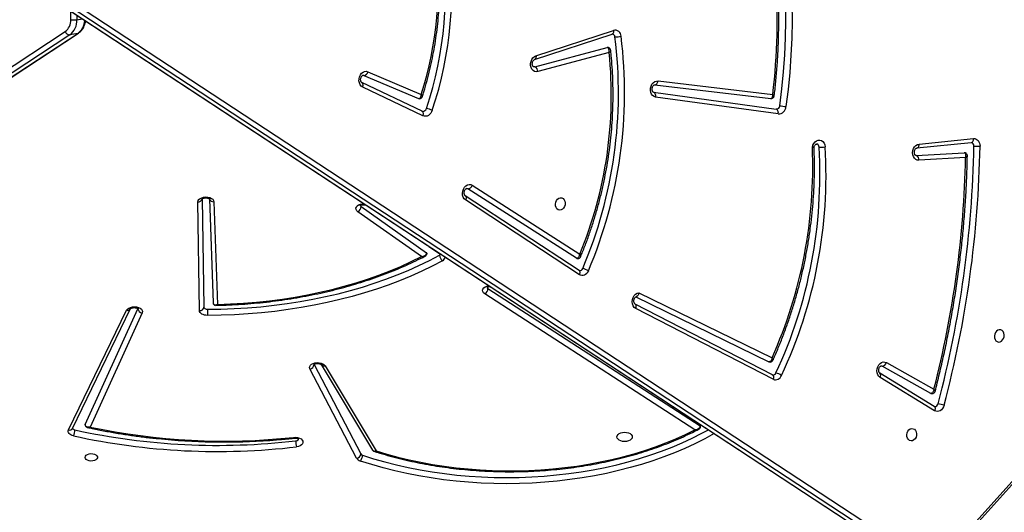
# Model space of a CAD drawing. Units: millimetres. Extents: x -5242 to 361375, y -3372 to 11651.
# Drawn here: x 1646 to 2320, y 6774 to 7111 of the extents above; entities that cross this region are included whole.
import ezdxf

# ---------------------------------------------------------------- set-up
doc = ezdxf.new("R2010")
doc.units = ezdxf.units.MM
doc.layers.add('Toestel 2D', color=7, linetype='Continuous', lineweight=20)

# ---------------------------------------------------------------- blocks, each defined once
blk = doc.blocks.new('3040-1')
at = {"color": 7, "linetype": 'Continuous', "lineweight": 25}
for p, q in [((563.94, 1482.481), (555.863, 1473.501)), ((623.32, 1444.111), (564.888, 1482.484)), ((565.196, 1482.717), (623.627, 1444.345)), ((624.177, 1444.246), (565.745, 1482.618)), ((624.217, 1444.23), (565.786, 1482.602)), ((678.225, 1482.462), (622.999, 1446.194)), ((678.266, 1482.478), (623.04, 1446.21)), ((623.59, 1446.31), (678.816, 1482.577)), ((563.98, 1482.313), (555.902, 1473.334)), ((679.123, 1482.343), (623.897, 1446.076)), ((606.869, 1468.886), (603.667, 1475.007)), ((603.954, 1475.301), (607.155, 1469.18)), ((606.113, 1468.968), (602.627, 1474.791)), ((606.371, 1468.883), (602.861, 1474.745)), ((594.965, 1463.673), (580.439, 1473.076)), ((580.8, 1473.347), (595.185, 1464.035)), ((618.635, 1465.344), (622.194, 1473.164)), ((623.402, 1473.255), (619.424, 1465.055)), ((623.672, 1473.364), (619.694, 1465.164)), ((622.532, 1472.983), (618.925, 1465.057)), ((564.397, 1472.046), (568.124, 1469.766)), ((564.424, 1471.757), (568.15, 1469.477)), ((567.694, 1468.75), (564.446, 1470.569)), ((564.658, 1470.856), (567.989, 1468.991)), ((575.453, 1469.896), (584.853, 1465.04)), ((568.04, 1468.972), (567.989, 1468.991)), ((568.15, 1469.477), (568.146, 1469.48)), ((575.499, 1469.596), (584.898, 1464.74)), ((584.635, 1463.966), (575.522, 1468.417)), ((584.847, 1464.248), (575.742, 1468.695)), ((614.524, 1457.541), (614.409, 1464.948)), ((614.709, 1465.19), (614.824, 1457.742)), ((613.724, 1457.732), (613.478, 1464.766)), ((614.023, 1457.539), (613.774, 1464.659)), ((588.712, 1462.453), (588.732, 1462.445)), ((588.714, 1462.729), (596.502, 1457.608)), ((588.732, 1462.445), (596.52, 1457.324)), ((588.915, 1461.605), (596.348, 1456.844)), ((596.043, 1456.609), (588.681, 1461.324)), ((599.004, 1460.788), (598.21, 1461.315)), ((603.645, 1458.063), (599.163, 1461.226)), ((599.52, 1461.492), (603.873, 1458.42)), ((596.348, 1456.844), (596.408, 1456.821)), ((562.275, 1454.708), (565.479, 1454.895)), ((565.653, 1454.564), (562.371, 1454.373)), ((565.653, 1454.564), (565.692, 1454.562)), ((565.459, 1453.784), (561.734, 1453.411)), ((565.612, 1454.05), (561.888, 1453.677)), ((575.1, 1451.719), (583.492, 1450.567)), ((599.414, 1451.843), (603.541, 1449.88)), ((599.468, 1451.539), (603.596, 1449.576)), ((583.63, 1450.238), (575.237, 1451.39)), ((583.329, 1449.46), (575.477, 1450.386)), ((583.547, 1449.725), (575.616, 1450.66)), ((603.18, 1448.828), (599.529, 1450.381)), ((599.731, 1450.662), (599.705, 1450.67)), ((603.457, 1449.078), (599.731, 1450.662)), ((603.591, 1449.578), (603.596, 1449.576)), ((586.674, 1447.512), (591.55, 1448.817)), ((603.491, 1449.068), (603.457, 1449.078)), ((591.764, 1448.492), (586.809, 1447.166)), ((591.764, 1448.492), (591.836, 1448.496)), ((591.684, 1447.735), (586.373, 1445.994)), ((591.774, 1447.987), (586.463, 1446.246)), ((623.04, 1446.21), (623.59, 1446.31))]:
    blk.add_line(p, q, dxfattribs=at)
at = {"color": 8, "linetype": 'Continuous', "lineweight": 25}
for p, q in [((579.48, 1473.609), (579.492, 1473.616)), ((623.097, 1445.264), (622.741, 1445.2)), ((623.097, 1444.965), (623.097, 1445.264)), ((623.518, 1445.271), (623.518, 1444.689))]:
    blk.add_line(p, q, dxfattribs=at)
at = {"color": 7, "linetype": 'Continuous', "lineweight": 25, "flags": 128}
for points in [[(579.492, 1473.616), (580.134, 1473.969), (580.801, 1474.306), (581.491, 1474.626), (582.203, 1474.927), (582.935, 1475.211), (583.686, 1475.475), (584.455, 1475.72), (585.241, 1475.946), (586.042, 1476.151), (586.857, 1476.336), (587.683, 1476.499), (588.521, 1476.642), (589.368, 1476.763), (590.222, 1476.863), (591.083, 1476.941), (591.948, 1476.997), (592.817, 1477.03), (593.687, 1477.042), (594.558, 1477.032), (595.426, 1476.999), (596.292, 1476.945), (597.153, 1476.868), (598.008, 1476.77), (598.856, 1476.65), (599.694, 1476.509), (600.521, 1476.346), (601.337, 1476.163), (602.138, 1475.959), (602.925, 1475.735), (603.695, 1475.491)], [(603.55, 1475.093), (602.791, 1475.334), (602.016, 1475.555), (601.226, 1475.756), (600.422, 1475.936), (599.607, 1476.096), (598.781, 1476.236), (597.946, 1476.354), (597.103, 1476.451), (596.255, 1476.526), (595.401, 1476.58), (594.545, 1476.612), (593.688, 1476.622), (592.83, 1476.61), (591.974, 1476.577), (591.121, 1476.522), (590.273, 1476.445), (589.431, 1476.347), (588.596, 1476.228), (587.771, 1476.087), (586.956, 1475.926), (586.154, 1475.744), (585.364, 1475.541), (584.59, 1475.319), (583.832, 1475.078), (583.092, 1474.817), (582.37, 1474.538), (581.669, 1474.241), (580.989, 1473.926), (580.332, 1473.594), (579.879, 1473.348)], [(602.627, 1474.791), (601.884, 1475.016), (601.125, 1475.223), (600.351, 1475.409), (599.566, 1475.576), (598.769, 1475.722), (597.963, 1475.848), (597.149, 1475.953), (596.327, 1476.036), (595.501, 1476.099), (594.671, 1476.14), (593.839, 1476.16), (593.006, 1476.159), (592.174, 1476.136), (591.344, 1476.092), (590.518, 1476.027), (589.698, 1475.94), (588.885, 1475.833), (588.079, 1475.704), (587.284, 1475.555), (586.5, 1475.386), (585.729, 1475.197), (584.972, 1474.988), (584.23, 1474.76), (583.505, 1474.513), (582.799, 1474.248), (582.111, 1473.965), (581.445, 1473.664), (580.8, 1473.347)], [(622.538, 1475.239), (622.519, 1475.163), (622.464, 1475.095), (622.378, 1475.039), (622.268, 1475.001), (622.144, 1474.984), (622.018, 1474.989), (621.9, 1475.017), (621.801, 1475.065), (621.73, 1475.128), (621.692, 1475.201), (621.692, 1475.277), (621.73, 1475.35), (621.801, 1475.413), (621.9, 1475.46), (622.018, 1475.488), (622.144, 1475.494), (622.268, 1475.477), (622.378, 1475.439), (622.464, 1475.383), (622.519, 1475.314), (622.538, 1475.239)], [(608.274, 1473.87), (608.132, 1473.866), (607.992, 1473.884), (607.865, 1473.924), (607.759, 1473.981), (607.681, 1474.053), (607.637, 1474.135), (607.629, 1474.221), (607.659, 1474.305), (607.723, 1474.382), (607.818, 1474.446), (607.937, 1474.493), (608.072, 1474.521)], [(565.966, 1473.267), (565.866, 1473.275), (565.776, 1473.319), (565.703, 1473.397), (565.652, 1473.5), (565.63, 1473.62), (565.638, 1473.746), (565.674, 1473.867), (565.737, 1473.971), (565.82, 1474.051), (565.915, 1474.098), (566.016, 1474.109), (566.112, 1474.082), (566.194, 1474.021), (566.257, 1473.929), (566.294, 1473.816), (566.301, 1473.692), (566.279, 1473.567), (566.229, 1473.453), (566.155, 1473.36), (566.065, 1473.296), (565.966, 1473.267)], [(586.138, 1473.838), (586.12, 1473.756), (586.067, 1473.68), (585.984, 1473.614), (585.875, 1473.564), (585.749, 1473.532), (585.613, 1473.522), (585.477, 1473.532), (585.35, 1473.564), (585.241, 1473.614), (585.158, 1473.68), (585.106, 1473.756), (585.088, 1473.838), (585.106, 1473.919), (585.158, 1473.996), (585.241, 1474.061), (585.35, 1474.111), (585.477, 1474.143), (585.613, 1474.153), (585.749, 1474.143), (585.875, 1474.111), (585.984, 1474.061), (586.067, 1473.996), (586.12, 1473.919), (586.138, 1473.838)], [(623.336, 1473.766), (623.428, 1473.739), (623.511, 1473.703), (623.581, 1473.657), (623.635, 1473.605), (623.673, 1473.547), (623.692, 1473.486), (623.691, 1473.424), (623.672, 1473.364)], [(622.536, 1472.999), (622.535, 1472.994), (622.532, 1472.983)], [(563.757, 1471.675), (563.798, 1471.79), (563.858, 1471.893), (563.933, 1471.979), (564.02, 1472.044), (564.115, 1472.084), (564.212, 1472.098), (564.308, 1472.085), (564.397, 1472.046)], [(564.658, 1470.856), (564.626, 1470.869), (564.618, 1470.871)], [(568.124, 1469.766), (568.215, 1469.689), (568.285, 1469.583), (568.33, 1469.456), (568.346, 1469.316), (568.332, 1469.172), (568.29, 1469.034), (568.222, 1468.912), (568.133, 1468.812), (568.028, 1468.743), (567.915, 1468.708), (567.801, 1468.711), (567.694, 1468.75)], [(607.155, 1469.18), (607.18, 1469.096), (607.168, 1469.011), (607.121, 1468.93), (607.041, 1468.86), (606.934, 1468.804), (606.806, 1468.767), (606.667, 1468.75), (606.526, 1468.755), (606.392, 1468.782), (606.273, 1468.829), (606.178, 1468.892), (606.113, 1468.968)], [(575.742, 1468.695), (575.715, 1468.705), (575.71, 1468.706)], [(559.974, 1466.498), (560.073, 1466.527), (560.163, 1466.591), (560.237, 1466.684), (560.287, 1466.798), (560.309, 1466.923), (560.302, 1467.047), (560.265, 1467.16), (560.203, 1467.251), (560.12, 1467.313), (560.024, 1467.34), (559.924, 1467.329), (559.828, 1467.282), (559.745, 1467.202), (559.682, 1467.098), (559.646, 1466.977), (559.638, 1466.851), (559.661, 1466.731), (559.711, 1466.628), (559.784, 1466.55), (559.875, 1466.506), (559.974, 1466.498)], [(584.853, 1465.04), (584.952, 1464.965), (585.03, 1464.859), (585.079, 1464.727), (585.098, 1464.58), (585.084, 1464.429), (585.038, 1464.285), (584.964, 1464.158), (584.868, 1464.058), (584.755, 1463.993), (584.635, 1463.966)], [(598.082, 1461.772), (598.782, 1462.139), (599.504, 1462.489), (600.249, 1462.823), (601.014, 1463.139), (601.799, 1463.436), (602.602, 1463.716), (603.423, 1463.976), (604.26, 1464.217), (605.111, 1464.439), (605.977, 1464.641), (606.854, 1464.822), (607.743, 1464.983), (608.641, 1465.123), (609.548, 1465.242), (610.461, 1465.34), (611.38, 1465.416), (612.304, 1465.472), (613.23, 1465.505), (614.158, 1465.518)], [(614.158, 1465.097), (613.242, 1465.085), (612.328, 1465.052), (611.416, 1464.998), (610.508, 1464.922), (609.606, 1464.825), (608.711, 1464.708), (607.824, 1464.569), (606.946, 1464.411), (606.08, 1464.231), (605.225, 1464.032), (604.384, 1463.814), (603.558, 1463.575), (602.747, 1463.318), (601.954, 1463.042), (601.179, 1462.748), (600.423, 1462.436), (599.688, 1462.107), (598.974, 1461.761), (598.284, 1461.399)], [(614.158, 1465.518), (614.264, 1465.511), (614.367, 1465.493), (614.462, 1465.463), (614.546, 1465.422), (614.614, 1465.372), (614.665, 1465.316), (614.697, 1465.254), (614.709, 1465.19)], [(614.409, 1464.948), (614.404, 1464.978), (614.389, 1465.006), (614.366, 1465.031), (614.335, 1465.054), (614.297, 1465.072), (614.254, 1465.086), (614.207, 1465.095), (614.158, 1465.097)], [(619.694, 1465.164), (619.636, 1465.085), (619.547, 1465.018), (619.432, 1464.967), (619.299, 1464.936), (619.157, 1464.926), (619.016, 1464.938), (618.885, 1464.972), (618.773, 1465.025), (618.687, 1465.094), (618.633, 1465.174), (618.616, 1465.259), (618.635, 1465.344)], [(584.894, 1464.743), (584.896, 1464.741), (584.898, 1464.74)], [(613.478, 1464.766), (612.582, 1464.735), (611.689, 1464.682), (610.8, 1464.608), (609.916, 1464.514), (609.039, 1464.399), (608.17, 1464.263), (607.311, 1464.106), (606.462, 1463.93), (605.626, 1463.734), (604.803, 1463.518), (603.995, 1463.283), (603.202, 1463.029), (602.427, 1462.757), (601.67, 1462.467), (600.933, 1462.159), (600.216, 1461.833), (599.52, 1461.492)], [(595.028, 1463.598), (595.017, 1463.623), (594.965, 1463.673)], [(588.095, 1462.459), (588.146, 1462.556), (588.211, 1462.64), (588.286, 1462.707), (588.37, 1462.755), (588.458, 1462.782), (588.547, 1462.786), (588.633, 1462.768), (588.714, 1462.729)], [(588.915, 1461.605), (588.886, 1461.618), (588.87, 1461.623)], [(590.017, 1457.464), (589.918, 1457.472), (589.828, 1457.517), (589.754, 1457.595), (589.704, 1457.698), (589.682, 1457.818), (589.689, 1457.944), (589.726, 1458.064), (589.788, 1458.169), (589.871, 1458.249), (589.967, 1458.296), (590.067, 1458.307), (590.163, 1458.28), (590.246, 1458.218), (590.309, 1458.127), (590.345, 1458.014), (590.353, 1457.89), (590.331, 1457.765), (590.28, 1457.651), (590.207, 1457.558), (590.116, 1457.494), (590.017, 1457.464)], [(596.502, 1457.608), (596.592, 1457.527), (596.66, 1457.417), (596.701, 1457.287), (596.714, 1457.145), (596.696, 1457.001), (596.65, 1456.864), (596.578, 1456.743), (596.485, 1456.648), (596.378, 1456.583), (596.263, 1456.555), (596.149, 1456.563), (596.043, 1456.609)], [(603.7, 1457.994), (603.692, 1458.012), (603.645, 1458.063)], [(614.824, 1457.742), (614.807, 1457.657), (614.754, 1457.577), (614.668, 1457.508), (614.556, 1457.455), (614.424, 1457.421), (614.283, 1457.408), (614.141, 1457.418), (614.008, 1457.45), (613.893, 1457.501), (613.803, 1457.568), (613.746, 1457.647), (613.724, 1457.732)], [(565.479, 1454.895), (565.592, 1454.883), (565.696, 1454.835), (565.785, 1454.754), (565.852, 1454.645), (565.893, 1454.515), (565.905, 1454.374), (565.887, 1454.231), (565.842, 1454.095), (565.771, 1453.975), (565.679, 1453.879), (565.573, 1453.814), (565.459, 1453.784)], [(561.734, 1453.411), (561.647, 1453.413), (561.563, 1453.437), (561.486, 1453.482), (561.419, 1453.545), (561.365, 1453.625), (561.324, 1453.718), (561.3, 1453.821), (561.294, 1453.93)], [(565.612, 1454.05), (565.608, 1454.049), (565.607, 1454.049)], [(572.767, 1454.008), (572.73, 1453.867), (572.667, 1453.739), (572.58, 1453.634), (572.477, 1453.559), (572.364, 1453.517), (572.249, 1453.513), (572.139, 1453.547), (572.043, 1453.616), (571.966, 1453.715), (571.914, 1453.838), (571.89, 1453.977)], [(575.1, 1451.719), (575.094, 1451.661), (575.096, 1451.603), (575.105, 1451.549), (575.121, 1451.5), (575.143, 1451.458), (575.171, 1451.425), (575.203, 1451.402), (575.237, 1451.39)], [(598.777, 1451.47), (598.823, 1451.579), (598.884, 1451.676), (598.959, 1451.758), (599.044, 1451.82), (599.135, 1451.861), (599.23, 1451.879), (599.324, 1451.873), (599.414, 1451.843)], [(575.921, 1432.944), (575.611, 1434.014), (575.329, 1435.099), (575.077, 1436.198), (574.856, 1437.309), (574.664, 1438.433), (574.502, 1439.567), (574.371, 1440.711), (574.271, 1441.863), (574.202, 1443.021), (574.163, 1444.185), (574.155, 1445.354), (574.178, 1446.525), (574.232, 1447.698), (574.317, 1448.871), (574.432, 1450.044), (574.578, 1451.215)], [(574.995, 1451.155), (574.85, 1449.995), (574.736, 1448.832), (574.652, 1447.668), (574.599, 1446.505), (574.576, 1445.344), (574.584, 1444.185), (574.622, 1443.031), (574.691, 1441.882), (574.79, 1440.74), (574.92, 1439.606), (575.08, 1438.481), (575.27, 1437.367), (575.49, 1436.264), (575.74, 1435.175), (576.019, 1434.099), (576.327, 1433.039)], [(583.492, 1450.567), (583.602, 1450.533), (583.698, 1450.464), (583.774, 1450.365), (583.826, 1450.241), (583.849, 1450.103), (583.843, 1449.958), (583.807, 1449.818), (583.744, 1449.69), (583.659, 1449.584), (583.556, 1449.508), (583.444, 1449.465), (583.329, 1449.46)], [(583.492, 1450.567), (583.487, 1450.509), (583.489, 1450.451), (583.498, 1450.397), (583.514, 1450.348), (583.536, 1450.306), (583.563, 1450.273), (583.595, 1450.25), (583.63, 1450.238)], [(603.541, 1449.88), (603.638, 1449.813), (603.716, 1449.717), (603.769, 1449.596), (603.795, 1449.459), (603.792, 1449.315), (603.759, 1449.175), (603.699, 1449.046), (603.616, 1448.938), (603.516, 1448.858), (603.405, 1448.812), (603.291, 1448.801), (603.18, 1448.828)], [(591.55, 1448.817), (591.664, 1448.829), (591.775, 1448.804), (591.874, 1448.744), (591.955, 1448.653), (592.014, 1448.537), (592.045, 1448.403), (592.048, 1448.261), (592.021, 1448.119), (591.967, 1447.988), (591.889, 1447.875), (591.793, 1447.789), (591.684, 1447.735)], [(586.809, 1447.166), (586.778, 1447.162), (586.753, 1447.164)]]:
    blk.add_lwpolyline(points, dxfattribs=at)
at = {"color": 8, "linetype": 'Continuous', "lineweight": 25, "flags": 128}
for points in [[(608.274, 1473.87), (608.264, 1473.9), (608.254, 1473.92), (608.245, 1473.928), (608.242, 1473.929)], [(579.567, 1473.552), (579.532, 1473.586), (579.492, 1473.616)], [(564.424, 1471.757), (564.401, 1471.776), (564.38, 1471.806), (564.367, 1471.845), (564.362, 1471.89), (564.366, 1471.94), (564.378, 1471.992), (564.397, 1472.046)], [(575.499, 1469.596), (575.497, 1469.597), (575.469, 1469.619), (575.447, 1469.651), (575.432, 1469.69), (575.425, 1469.736), (575.427, 1469.787), (575.436, 1469.841), (575.453, 1469.896)], [(584.853, 1465.04), (584.836, 1464.985), (584.826, 1464.931), (584.825, 1464.88), (584.831, 1464.834), (584.846, 1464.794), (584.868, 1464.763), (584.894, 1464.743)], [(595.185, 1464.035), (595.268, 1463.965), (595.318, 1463.884), (595.332, 1463.798), (595.308, 1463.713), (595.249, 1463.635), (595.158, 1463.568), (595.041, 1463.518), (594.907, 1463.488), (594.895, 1463.486)], [(588.732, 1462.445), (588.712, 1462.462), (588.692, 1462.492), (588.68, 1462.53), (588.676, 1462.575), (588.68, 1462.624), (588.693, 1462.676), (588.714, 1462.729)], [(598.18, 1461.329), (598.201, 1461.32), (598.21, 1461.315)], [(603.873, 1458.42), (603.951, 1458.348), (603.995, 1458.266), (604.004, 1458.181), (603.975, 1458.097), (603.912, 1458.021), (603.818, 1457.956), (603.7, 1457.908), (603.566, 1457.881), (603.441, 1457.874)], [(596.52, 1457.324), (596.501, 1457.341), (596.48, 1457.371), (596.468, 1457.409), (596.464, 1457.454), (596.468, 1457.503), (596.481, 1457.555), (596.502, 1457.608)], [(561.888, 1453.677), (561.883, 1453.676), (561.849, 1453.666), (561.817, 1453.644), (561.789, 1453.612), (561.766, 1453.571), (561.749, 1453.523), (561.738, 1453.469), (561.734, 1453.411)], [(565.607, 1454.049), (565.573, 1454.039), (565.542, 1454.017), (565.514, 1453.985), (565.491, 1453.944), (565.473, 1453.896), (565.463, 1453.842), (565.459, 1453.784)], [(599.414, 1451.843), (599.398, 1451.788), (599.39, 1451.734), (599.389, 1451.682), (599.397, 1451.636), (599.412, 1451.596), (599.434, 1451.564), (599.463, 1451.542), (599.468, 1451.539)], [(583.547, 1449.725), (583.518, 1449.724), (583.481, 1449.714), (583.445, 1449.692), (583.412, 1449.66), (583.383, 1449.619), (583.359, 1449.571), (583.34, 1449.517), (583.329, 1449.46)], [(603.541, 1449.88), (603.525, 1449.825), (603.517, 1449.77), (603.516, 1449.719), (603.524, 1449.672), (603.539, 1449.632), (603.562, 1449.601), (603.59, 1449.579), (603.591, 1449.578)], [(591.684, 1447.735), (591.679, 1447.79), (591.682, 1447.843), (591.692, 1447.889), (591.708, 1447.929), (591.731, 1447.96), (591.759, 1447.981), (591.773, 1447.987)], [(586.373, 1445.994), (586.369, 1446.049), (586.371, 1446.101), (586.381, 1446.148), (586.398, 1446.188), (586.42, 1446.219), (586.448, 1446.239), (586.463, 1446.246)], [(623.04, 1446.21), (623.007, 1446.199), (622.999, 1446.194)]]:
    blk.add_lwpolyline(points, dxfattribs=at)
at = {"color": 7, "linetype": 'Continuous', "lineweight": 25}
for centre, radius, start, end in [((604.208, 1475.078), 0.658, 141.1754, 178.67613), ((603.498, 1474.9), 0.2, 32.23406, 75.02859), ((604, 1474.969), 0.335, 98.00911, 173.50299), ((603.582, 1475.066), 0.44, 32.22825, 75.03192), ((613.472, 1428.967), 45.872, 77.58247, 96.75976), ((606.543, 1474.097), 1.587, 0.24298, 15.47541), ((613.468, 1428.948), 45.471, 77.60077, 96.74139), ((608.121, 1473.894), 0.21, 87.6844, 153.85872), ((613.024, 1429.963), 44.163, 78.01605, 96.17408), ((624.121, 1473.347), 0.89, 151.91716, 179.33042), ((580.463, 1473.12), 0.0506, 184.21034, 242.07841), ((623.212, 1473.166), 0.192, 20.83596, 84.34923), ((635.408, 1452.686), 74.125, 165.15652, 179.0386), ((564.91, 1475.321), 3.824, 252.43937, 258.75524), ((564.395, 1471.531), 0.234, 87.55594, 170.26418), ((635.446, 1452.679), 73.742, 165.1564, 179.0387), ((632.149, 1453.227), 69.889, 165.63267, 178.78534), ((604.168, 1455.925), 32.337, 154.9245, 183.45397), ((575.291, 1469.492), 0.435, 68.12295, 161.49725), ((575.548, 1470.639), 1.211, 236.44781, 256.4271), ((568.012, 1468.661), 0.331, 94.06278, 164.42649), ((604.213, 1455.917), 31.961, 154.92552, 183.45294), ((575.467, 1469.384), 0.218, 85.50225, 158.98235), ((607.202, 1468.848), 0.335, 98.00454, 173.50524), ((604.894, 1455.333), 32.155, 155.98914, 182.36282), ((490.685, 1465.094), 123.474, 0.00169, 0.19665), ((614.683, 1464.914), 0.277, 84.73753, 172.88133), ((618.6, 1465.019), 0.327, 6.6679, 83.74194), ((595.419, 1463.645), 0.455, 121.00715, 176.55855), ((616.756, 1450.281), 31.14, 156.97946, 187.16624), ((616.799, 1450.274), 30.763, 156.97958, 187.16617), ((588.803, 1463.67), 1.402, 239.67342, 256.9174), ((588.694, 1462.234), 0.22, 85.42043, 161.57834), ((597.793, 1461.375), 0.492, 2.80028, 53.90438), ((615.06, 1450.439), 28.536, 157.57659, 185.88798), ((598.345, 1461.264), 0.148, 114.43762, 160.95678), ((599.188, 1461.268), 0.0488, 183.5131, 239.46343), ((604.083, 1458.034), 0.439, 118.53952, 176.23014), ((596.37, 1456.501), 0.344, 93.59562, 161.60968), ((565.785, 1454.845), 0.31, 170.66534, 244.80171), ((561.443, 1452.02), 1.916, 81.84657, 94.45988), ((561.941, 1453.894), 0.227, 174.50911, 252.60522), ((572.146, 1452.69), 1.312, 82.847, 101.2843), ((572.525, 1453.985), 0.215, 178.21306, 254.81655), ((575.101, 1451.196), 0.523, 90.09627, 177.98613), ((623.615, 1443.225), 26.172, 161.63625, 188.22347), ((599.637, 1453.499), 2.204, 247.02351, 257.98918), ((599.435, 1451.281), 0.265, 86.9935, 166.35009), ((573.744, 1443.836), 7.425, 80.3016, 83.55372), ((575.238, 1451.147), 0.243, 90.09463, 177.99072), ((623.66, 1443.217), 25.795, 161.63606, 188.22612), ((616.397, 1445.389), 41.223, 173.03745, 195.81285), ((623.041, 1442.944), 24.66, 162.44765, 187.4061), ((591.907, 1448.819), 0.356, 180.30181, 246.3711), ((603.483, 1448.772), 0.307, 94.84101, 169.49538), ((586.162, 1445.401), 1.041, 83.71956, 106.98024), ((586.273, 1446.397), 0.415, 179.97466, 283.88926), ((586.487, 1446.447), 0.211, 182.98286, 255.33504), ((624.328, 1445.323), 1.232, 126.80015, 182.74477), ((624.465, 1445.317), 0.948, 126.80144, 182.7448), ((623.569, 1445.963), 0.347, 18.93905, 86.50279), ((623.339, 1443.535), 1.746, 84.10529, 97.94946)]:
    blk.add_arc(centre, radius, start, end, dxfattribs=at)
at = {"color": 8, "linetype": 'Continuous', "lineweight": 25}
for centre, radius, start, end in [((623.61, 1473.128), 0.243, 75.22797, 148.62419), ((568.33, 1469.638), 0.243, 148.25206, 220.72125), ((606.182, 1468.746), 0.233, 35.99558, 107.25556), ((619.632, 1464.928), 0.244, 75.23423, 148.50649), ((598.192, 1461.504), 0.29, 112.30328, 178.46834), ((613.752, 1457.453), 0.281, 17.52547, 95.72725), ((614.802, 1457.457), 0.286, 85.55584, 163.01877), ((623.754, 1445.244), 1.201, 126.46123, 176.31721)]:
    blk.add_arc(centre, radius, start, end, dxfattribs=at)
at = {"color": 7, "linetype": 'Continuous', "lineweight": 25}
for points, knots in [([(602.762, 1474.822), (602.69, 1474.846), (602.384, 1474.944), (601.835, 1475.106), (601.111, 1475.3), (600.374, 1475.475), (599.627, 1475.633), (598.87, 1475.773), (598.104, 1475.894), (597.331, 1475.997), (596.552, 1476.081), (595.768, 1476.145), (594.98, 1476.191), (594.191, 1476.218), (593.399, 1476.226), (592.608, 1476.214), (591.819, 1476.184), (591.032, 1476.134), (590.249, 1476.066), (589.471, 1475.978), (588.699, 1475.872), (587.935, 1475.747), (587.18, 1475.604), (586.434, 1475.443), (585.7, 1475.263), (584.978, 1475.066), (584.27, 1474.852), (583.576, 1474.62), (582.898, 1474.372), (582.236, 1474.108), (581.593, 1473.827), (581.031, 1473.563), (580.692, 1473.387), (580.554, 1473.315)], [0, 0, 0, 0, 0.010383, 0.043724, 0.077062, 0.110397, 0.143728, 0.177057, 0.210382, 0.243705, 0.277026, 0.310345, 0.343663, 0.376979, 0.410296, 0.443613, 0.47693, 0.510247, 0.543566, 0.576886, 0.610208, 0.643534, 0.676861, 0.710192, 0.743527, 0.776865, 0.810208, 0.843555, 0.876907, 0.910262, 0.943623, 0.97699, 1, 1, 1, 1]), ([(602.859, 1474.742), (602.852, 1474.755), (602.832, 1474.789), (602.793, 1474.817), (602.764, 1474.821), (602.761, 1474.822)], [0, 0, 0, 0, 0.3341462, 0.9158835, 1, 1, 1, 1]), ([(608.242, 1473.929), (608.227, 1473.927), (608.182, 1473.924), (608.103, 1473.927), (608.018, 1473.945), (607.954, 1473.971), (607.92, 1473.996), (607.919, 1473.998), (607.918, 1473.998)], [0, 0, 0, 0, 0.095679, 0.28844, 0.480448, 0.667155, 0.849126, 1, 1, 1, 1]), ([(622.365, 1473.193), (622.26, 1473.216), (621.864, 1473.303), (621.168, 1473.44), (620.275, 1473.598), (619.373, 1473.738), (618.464, 1473.858), (617.549, 1473.96), (616.628, 1474.044), (615.704, 1474.108), (614.776, 1474.153), (613.847, 1474.18), (612.916, 1474.187), (611.986, 1474.175), (611.056, 1474.144), (610.129, 1474.093), (609.19, 1474.024), (608.563, 1473.961), (608.242, 1473.929)], [0, 0, 0, 0, 0.023278, 0.088192, 0.153105, 0.218013, 0.282919, 0.347823, 0.412724, 0.477624, 0.542523, 0.60742, 0.672318, 0.737215, 0.802113, 0.867011, 0.931911, 1, 1, 1, 1]), ([(580.552, 1473.314), (580.545, 1473.311), (580.513, 1473.298), (580.467, 1473.257), (580.425, 1473.193), (580.409, 1473.142), (580.413, 1473.117), (580.413, 1473.116)], [0, 0, 0, 0, 0.080345, 0.403466, 0.700474, 0.988943, 1, 1, 1, 1]), ([(580.8, 1473.347), (580.8, 1473.347), (580.799, 1473.347), (580.796, 1473.346), (580.79, 1473.346), (580.776, 1473.344), (580.736, 1473.338), (580.657, 1473.319), (580.56, 1473.272), (580.486, 1473.204), (580.447, 1473.139), (580.442, 1473.097), (580.439, 1473.076)], [0, 0, 0, 0, 0.0021407, 0.0060839, 0.0149954, 0.0370503, 0.0922961, 0.2430097, 0.5067751, 0.7037257, 0.8490621, 1, 1, 1, 1]), ([(622.194, 1473.164), (622.194, 1473.164), (622.195, 1473.164), (622.198, 1473.164), (622.203, 1473.165), (622.217, 1473.167), (622.251, 1473.171), (622.323, 1473.172), (622.414, 1473.152), (622.485, 1473.103), (622.525, 1473.047), (622.53, 1473.005), (622.532, 1472.983)], [0, 0, 0, 0, 0.002182, 0.006287, 0.015131, 0.036506, 0.08875, 0.225236, 0.484044, 0.686308, 0.840609, 1, 1, 1, 1]), ([(622.535, 1472.999), (622.533, 1473.023), (622.528, 1473.073), (622.486, 1473.134), (622.429, 1473.176), (622.387, 1473.187), (622.367, 1473.192)], [0, 0, 0, 0, 0.249591, 0.521187, 0.77106, 1, 1, 1, 1]), ([(564.405, 1471.764), (564.407, 1471.764), (564.413, 1471.763), (564.419, 1471.76), (564.424, 1471.757)], [0, 0, 0, 0, 0.251915, 1, 1, 1, 1]), ([(564.362, 1470.699), (564.314, 1470.515), (564.158, 1469.904), (563.911, 1468.862), (563.627, 1467.571), (563.369, 1466.274), (563.135, 1464.972), (562.925, 1463.666), (562.74, 1462.358), (562.579, 1461.046), (562.444, 1459.733), (562.333, 1458.419), (562.248, 1457.104), (562.187, 1455.833), (562.168, 1455), (562.158, 1454.605)], [0, 0, 0, 0, 0.035064, 0.11613, 0.197197, 0.278265, 0.359332, 0.4404, 0.521468, 0.602536, 0.683604, 0.764672, 0.84574, 0.926808, 1, 1, 1, 1]), ([(564.617, 1470.87), (564.592, 1470.872), (564.54, 1470.877), (564.466, 1470.849), (564.41, 1470.801), (564.376, 1470.749), (564.366, 1470.714), (564.362, 1470.699)], [0, 0, 0, 0, 0.221153, 0.454303, 0.673253, 0.864322, 1, 1, 1, 1]), ([(564.446, 1470.569), (564.446, 1470.569), (564.447, 1470.59), (564.453, 1470.629), (564.474, 1470.706), (564.511, 1470.783), (564.564, 1470.835), (564.612, 1470.859), (564.642, 1470.857), (564.658, 1470.856)], [0, 0, 0, 0, 0.002291, 0.126963, 0.247809, 0.508307, 0.702256, 0.845974, 1, 1, 1, 1]), ([(568.15, 1469.477), (568.153, 1469.475), (568.164, 1469.468), (568.186, 1469.444), (568.214, 1469.389), (568.23, 1469.314), (568.229, 1469.226), (568.209, 1469.139), (568.172, 1469.064), (568.127, 1469.009), (568.084, 1468.979), (568.055, 1468.971), (568.045, 1468.972), (568.04, 1468.973)], [0, 0, 0, 0, 0.04524, 0.141673, 0.231877, 0.326758, 0.420961, 0.515087, 0.60897, 0.702674, 0.797973, 0.899394, 1, 1, 1, 1]), ([(575.485, 1469.601), (575.485, 1469.601), (575.49, 1469.601), (575.495, 1469.598), (575.499, 1469.596)], [0, 0, 0, 0, 0.066173, 1, 1, 1, 1]), ([(575.461, 1468.572), (575.412, 1468.462), (575.242, 1468.083), (574.967, 1467.424), (574.644, 1466.592), (574.345, 1465.748), (574.068, 1464.894), (573.815, 1464.031), (573.585, 1463.16), (573.38, 1462.282), (573.198, 1461.398), (573.041, 1460.509), (572.908, 1459.617), (572.8, 1458.721), (572.717, 1457.825), (572.659, 1456.927), (572.626, 1456.031), (572.619, 1455.136), (572.631, 1454.458), (572.646, 1454.078), (572.65, 1453.995)], [0, 0, 0, 0, 0.024314, 0.084238, 0.144166, 0.204092, 0.264018, 0.323945, 0.383872, 0.443799, 0.503726, 0.563653, 0.623581, 0.683509, 0.743437, 0.803365, 0.863294, 0.923224, 0.983153, 1, 1, 1, 1]), ([(575.71, 1468.705), (575.707, 1468.706), (575.68, 1468.715), (575.621, 1468.708), (575.549, 1468.68), (575.493, 1468.631), (575.471, 1468.591), (575.461, 1468.572)], [0, 0, 0, 0, 0.0262133, 0.284847, 0.5479422, 0.7877012, 1, 1, 1, 1]), ([(575.522, 1468.417), (575.522, 1468.418), (575.526, 1468.451), (575.542, 1468.524), (575.585, 1468.614), (575.639, 1468.67), (575.692, 1468.698), (575.725, 1468.696), (575.742, 1468.695)], [0, 0, 0, 0, 0.002359, 0.212621, 0.464189, 0.668886, 0.830254, 1, 1, 1, 1]), ([(606.89, 1468.882), (606.89, 1468.883), (606.892, 1468.885), (606.873, 1468.866), (606.824, 1468.842), (606.753, 1468.82), (606.666, 1468.808), (606.572, 1468.81), (606.485, 1468.826), (606.416, 1468.85), (606.375, 1468.878), (606.371, 1468.882), (606.369, 1468.884)], [0, 0, 0, 0, 0.045124, 0.146967, 0.246636, 0.349975, 0.457961, 0.569083, 0.680537, 0.789238, 0.894806, 1, 1, 1, 1]), ([(619.426, 1465.06), (619.425, 1465.058), (619.423, 1465.055), (619.387, 1465.031), (619.327, 1465.007), (619.246, 1464.989), (619.155, 1464.984), (619.063, 1464.992), (618.983, 1465.014), (618.928, 1465.04), (618.905, 1465.06), (618.906, 1465.059), (618.907, 1465.058)], [0, 0, 0, 0, 0.096705, 0.195615, 0.296797, 0.402215, 0.511847, 0.623314, 0.733417, 0.84022, 0.945256, 1, 1, 1, 1]), ([(584.635, 1463.966), (584.635, 1463.967), (584.636, 1463.97), (584.641, 1463.995), (584.657, 1464.053), (584.694, 1464.132), (584.748, 1464.197), (584.791, 1464.231), (584.815, 1464.233), (584.819, 1464.233)], [0, 0, 0, 0, 0.004418, 0.026746, 0.195, 0.456434, 0.70936, 0.955783, 1, 1, 1, 1]), ([(584.898, 1464.74), (584.901, 1464.738), (584.911, 1464.733), (584.933, 1464.713), (584.961, 1464.663), (584.981, 1464.59), (584.983, 1464.504), (584.966, 1464.415), (584.932, 1464.337), (584.888, 1464.278), (584.845, 1464.244), (584.827, 1464.239), (584.818, 1464.236)], [0, 0, 0, 0, 0.051371, 0.162395, 0.264649, 0.371882, 0.477877, 0.583744, 0.689429, 0.794805, 0.901364, 1, 1, 1, 1]), ([(613.592, 1464.829), (613.501, 1464.827), (613.124, 1464.819), (612.463, 1464.792), (611.611, 1464.741), (610.762, 1464.67), (609.919, 1464.58), (609.081, 1464.471), (608.25, 1464.344), (607.428, 1464.198), (606.615, 1464.034), (605.813, 1463.852), (605.022, 1463.652), (604.244, 1463.435), (603.479, 1463.2), (602.729, 1462.948), (601.995, 1462.68), (601.278, 1462.395), (600.578, 1462.094), (599.909, 1461.785), (599.483, 1461.569), (599.277, 1461.464)], [0, 0, 0, 0, 0.017513, 0.072239, 0.126967, 0.181698, 0.23643, 0.291165, 0.345903, 0.400643, 0.455387, 0.510137, 0.564892, 0.619651, 0.674415, 0.729188, 0.783964, 0.838747, 0.893534, 0.948332, 1, 1, 1, 1]), ([(613.774, 1464.652), (613.772, 1464.673), (613.768, 1464.713), (613.735, 1464.761), (613.674, 1464.797), (613.595, 1464.801), (613.53, 1464.785), (613.499, 1464.774), (613.487, 1464.77), (613.482, 1464.768), (613.479, 1464.767), (613.479, 1464.766), (613.478, 1464.766)], [0, 0, 0, 0, 0.152617, 0.299719, 0.497797, 0.760729, 0.908388, 0.96304, 0.984924, 0.993841, 0.997828, 1, 1, 1, 1]), ([(613.772, 1464.658), (613.771, 1464.678), (613.767, 1464.722), (613.732, 1464.779), (613.677, 1464.817), (613.627, 1464.831), (613.599, 1464.828), (613.592, 1464.827)], [0, 0, 0, 0, 0.205569, 0.44193, 0.682123, 0.908542, 1, 1, 1, 1]), ([(595.042, 1463.612), (595.042, 1463.612), (595.044, 1463.614), (595.024, 1463.596), (594.976, 1463.571), (594.904, 1463.551), (594.845, 1463.54), (594.814, 1463.54), (594.812, 1463.54)], [0, 0, 0, 0, 0.098721, 0.317875, 0.532709, 0.755496, 0.988266, 1, 1, 1, 1]), ([(588.87, 1461.623), (588.87, 1461.623), (588.843, 1461.623), (588.788, 1461.63), (588.711, 1461.598), (588.655, 1461.548), (588.627, 1461.507), (588.62, 1461.483), (588.619, 1461.48)], [0, 0, 0, 0, 0.000038, 0.251697, 0.532809, 0.759288, 0.967195, 1, 1, 1, 1]), ([(588.915, 1461.605), (588.899, 1461.605), (588.867, 1461.607), (588.815, 1461.582), (588.758, 1461.527), (588.707, 1461.437), (588.687, 1461.361), (588.681, 1461.325), (588.681, 1461.324)], [0, 0, 0, 0, 0.162128, 0.3149782, 0.5149901, 0.7712739, 0.9976954, 1, 1, 1, 1]), ([(588.619, 1461.481), (588.576, 1461.377), (588.426, 1461.015), (588.184, 1460.386), (587.903, 1459.588), (587.646, 1458.78), (587.412, 1457.963), (587.201, 1457.139), (587.015, 1456.308), (586.853, 1455.471), (586.715, 1454.63), (586.602, 1453.786), (586.514, 1452.94), (586.451, 1452.093), (586.413, 1451.246), (586.4, 1450.401), (586.412, 1449.558), (586.45, 1448.719), (586.503, 1447.99), (586.55, 1447.542), (586.568, 1447.37)], [0, 0, 0, 0, 0.023442, 0.082187, 0.140934, 0.199681, 0.258427, 0.317174, 0.375922, 0.434669, 0.493416, 0.552165, 0.610913, 0.669661, 0.728411, 0.787161, 0.845911, 0.904662, 0.963415, 1, 1, 1, 1]), ([(598.21, 1461.315), (598.205, 1461.319), (598.192, 1461.328), (598.192, 1461.329), (598.192, 1461.329)], [0, 0, 0, 0, 0.404187, 1, 1, 1, 1]), ([(599.277, 1461.462), (599.27, 1461.459), (599.238, 1461.446), (599.192, 1461.405), (599.151, 1461.341), (599.135, 1461.291), (599.139, 1461.266), (599.139, 1461.265)], [0, 0, 0, 0, 0.0835446, 0.4063134, 0.7044139, 0.9950301, 1, 1, 1, 1]), ([(599.52, 1461.492), (599.52, 1461.492), (599.519, 1461.492), (599.516, 1461.491), (599.511, 1461.491), (599.496, 1461.49), (599.458, 1461.484), (599.38, 1461.466), (599.284, 1461.422), (599.211, 1461.355), (599.17, 1461.29), (599.165, 1461.248), (599.163, 1461.226)], [0, 0, 0, 0, 0.002156, 0.006167, 0.015044, 0.036871, 0.091067, 0.236759, 0.498955, 0.697787, 0.846235, 1, 1, 1, 1]), ([(603.714, 1458.007), (603.714, 1458.007), (603.715, 1458.007), (603.69, 1457.987), (603.638, 1457.962), (603.562, 1457.942), (603.474, 1457.932), (603.389, 1457.935), (603.343, 1457.946), (603.325, 1457.95)], [0, 0, 0, 0, 0.096651, 0.2478142, 0.3988003, 0.5555809, 0.7192877, 0.8870215, 1, 1, 1, 1]), ([(614.534, 1457.541), (614.534, 1457.541), (614.535, 1457.542), (614.512, 1457.522), (614.46, 1457.498), (614.386, 1457.477), (614.297, 1457.467), (614.204, 1457.47), (614.118, 1457.488), (614.053, 1457.513), (614.017, 1457.539), (614.015, 1457.541), (614.014, 1457.542)], [0, 0, 0, 0, 0.059333, 0.160023, 0.260112, 0.36404, 0.472563, 0.58388, 0.695061, 0.803268, 0.908612, 1, 1, 1, 1]), ([(596.52, 1457.324), (596.524, 1457.322), (596.534, 1457.314), (596.558, 1457.287), (596.586, 1457.227), (596.6, 1457.146), (596.595, 1457.057), (596.571, 1456.972), (596.532, 1456.9), (596.486, 1456.85), (596.445, 1456.825), (596.421, 1456.819), (596.412, 1456.821), (596.408, 1456.822)], [0, 0, 0, 0, 0.04557, 0.142076, 0.242428, 0.338119, 0.433325, 0.52841, 0.623158, 0.718016, 0.815052, 0.919504, 1, 1, 1, 1]), ([(562.158, 1454.605), (562.159, 1454.584), (562.16, 1454.538), (562.191, 1454.469), (562.245, 1454.412), (562.308, 1454.378), (562.351, 1454.375), (562.367, 1454.374)], [0, 0, 0, 0, 0.1840729, 0.4032783, 0.6331937, 0.8597477, 1, 1, 1, 1]), ([(562.275, 1454.708), (562.275, 1454.708), (562.266, 1454.674), (562.252, 1454.599), (562.258, 1454.5), (562.287, 1454.43), (562.325, 1454.388), (562.356, 1454.378), (562.371, 1454.373)], [0, 0, 0, 0, 0.0023273, 0.2215834, 0.4760372, 0.6782329, 0.8347414, 1, 1, 1, 1]), ([(565.691, 1454.561), (565.697, 1454.56), (565.707, 1454.558), (565.733, 1454.537), (565.763, 1454.492), (565.785, 1454.423), (565.791, 1454.338), (565.778, 1454.249), (565.747, 1454.168), (565.704, 1454.105), (565.658, 1454.065), (565.628, 1454.052), (565.617, 1454.05), (565.612, 1454.05)], [0, 0, 0, 0, 0.109144, 0.206471, 0.295949, 0.389561, 0.481328, 0.572979, 0.664495, 0.755597, 0.847553, 0.94327, 1, 1, 1, 1]), ([(561.888, 1453.677), (561.885, 1453.676), (561.88, 1453.676), (561.875, 1453.678), (561.873, 1453.679)], [0, 0, 0, 0, 0.551156, 1, 1, 1, 1]), ([(572.654, 1454.026), (572.652, 1454.012), (572.645, 1453.97), (572.62, 1453.903), (572.578, 1453.838), (572.533, 1453.796), (572.495, 1453.779), (572.479, 1453.776), (572.471, 1453.779), (572.469, 1453.779)], [0, 0, 0, 0, 0.075099, 0.238238, 0.401361, 0.565494, 0.735842, 0.923522, 1, 1, 1, 1]), ([(572.65, 1453.995), (572.65, 1453.995), (572.644, 1453.998), (572.664, 1454.002), (572.705, 1454.006), (572.746, 1454.007), (572.764, 1454.007), (572.766, 1454.008), (572.767, 1454.008)], [0, 0, 0, 0, 0.014365, 0.378076, 0.746009, 0.970219, 0.992068, 1, 1, 1, 1]), ([(599.449, 1451.544), (599.452, 1451.544), (599.459, 1451.544), (599.465, 1451.541), (599.468, 1451.539)], [0, 0, 0, 0, 0.47162, 1, 1, 1, 1]), ([(575.372, 1450.467), (575.356, 1450.326), (575.298, 1449.837), (575.219, 1449), (575.142, 1447.957), (575.091, 1446.914), (575.065, 1445.872), (575.064, 1444.832), (575.088, 1443.795), (575.138, 1442.762), (575.212, 1441.735), (575.311, 1440.713), (575.435, 1439.698), (575.584, 1438.69), (575.757, 1437.691), (575.955, 1436.702), (576.178, 1435.724), (576.408, 1434.813), (576.574, 1434.235), (576.649, 1433.974)], [0, 0, 0, 0, 0.02511, 0.086725, 0.148343, 0.20996, 0.271579, 0.333197, 0.394816, 0.456435, 0.518054, 0.579673, 0.641294, 0.702914, 0.764533, 0.826154, 0.887774, 0.949393, 1, 1, 1, 1]), ([(575.616, 1450.66), (575.615, 1450.66), (575.591, 1450.667), (575.537, 1450.659), (575.465, 1450.631), (575.41, 1450.576), (575.38, 1450.518), (575.375, 1450.481), (575.373, 1450.467)], [0, 0, 0, 0, 0.0138946, 0.219476, 0.4436857, 0.6795211, 0.8763954, 1, 1, 1, 1]), ([(575.622, 1450.659), (575.606, 1450.66), (575.576, 1450.662), (575.533, 1450.637), (575.493, 1450.584), (575.471, 1450.496), (575.472, 1450.422), (575.477, 1450.386), (575.477, 1450.386)], [0, 0, 0, 0, 0.162795, 0.31631, 0.516848, 0.772734, 0.997681, 1, 1, 1, 1]), ([(583.635, 1450.237), (583.637, 1450.237), (583.645, 1450.235), (583.66, 1450.228), (583.689, 1450.2), (583.717, 1450.147), (583.735, 1450.073), (583.735, 1449.985), (583.716, 1449.898), (583.68, 1449.821), (583.635, 1449.765), (583.592, 1449.733), (583.562, 1449.724), (583.552, 1449.724), (583.547, 1449.725)], [0, 0, 0, 0, 0.042255, 0.144853, 0.232508, 0.314341, 0.400298, 0.485508, 0.570658, 0.655592, 0.740325, 0.826371, 0.917417, 1, 1, 1, 1]), ([(599.451, 1450.513), (599.417, 1450.408), (599.305, 1450.053), (599.13, 1449.439), (598.935, 1448.67), (598.765, 1447.894), (598.619, 1447.113), (598.497, 1446.328), (598.4, 1445.54), (598.328, 1444.75), (598.281, 1443.961), (598.26, 1443.172), (598.263, 1442.385), (598.291, 1441.601), (598.345, 1440.823), (598.408, 1440.187), (598.457, 1439.811), (598.473, 1439.692)], [0, 0, 0, 0, 0.029968, 0.101984, 0.174004, 0.246025, 0.318046, 0.390066, 0.462088, 0.534109, 0.606132, 0.678157, 0.750181, 0.822206, 0.894232, 0.96626, 1, 1, 1, 1]), ([(599.705, 1450.669), (599.702, 1450.67), (599.675, 1450.679), (599.618, 1450.672), (599.545, 1450.645), (599.49, 1450.594), (599.46, 1450.547), (599.453, 1450.519), (599.451, 1450.512)], [0, 0, 0, 0, 0.02669, 0.261525, 0.503695, 0.730493, 0.931799, 1, 1, 1, 1]), ([(599.731, 1450.662), (599.715, 1450.663), (599.684, 1450.665), (599.634, 1450.639), (599.583, 1450.584), (599.544, 1450.493), (599.531, 1450.417), (599.529, 1450.381), (599.529, 1450.381)], [0, 0, 0, 0, 0.163851, 0.3186, 0.519604, 0.774838, 0.997688, 1, 1, 1, 1]), ([(603.596, 1449.576), (603.599, 1449.574), (603.608, 1449.57), (603.629, 1449.551), (603.658, 1449.503), (603.679, 1449.432), (603.683, 1449.346), (603.668, 1449.258), (603.635, 1449.178), (603.591, 1449.117), (603.546, 1449.08), (603.512, 1449.067), (603.499, 1449.066), (603.492, 1449.068), (603.491, 1449.068)], [0, 0, 0, 0, 0.044371, 0.14109, 0.229551, 0.322212, 0.413517, 0.504704, 0.595746, 0.686438, 0.77808, 0.874104, 0.98182, 1, 1, 1, 1]), ([(591.836, 1448.494), (591.838, 1448.494), (591.846, 1448.494), (591.862, 1448.485), (591.891, 1448.455), (591.918, 1448.4), (591.935, 1448.324), (591.933, 1448.237), (591.913, 1448.149), (591.876, 1448.074), (591.831, 1448.02), (591.795, 1447.995), (591.779, 1447.989), (591.774, 1447.987)], [0, 0, 0, 0, 0.0494787, 0.1634038, 0.2631557, 0.3568237, 0.4553364, 0.5532275, 0.6510179, 0.7484905, 0.8458544, 0.9450166, 1, 1, 1, 1]), ([(586.674, 1447.512), (586.674, 1447.511), (586.668, 1447.476), (586.664, 1447.398), (586.683, 1447.296), (586.72, 1447.224), (586.762, 1447.181), (586.793, 1447.171), (586.809, 1447.166)], [0, 0, 0, 0, 0.002327, 0.222739, 0.477312, 0.679138, 0.835024, 1, 1, 1, 1]), ([(586.568, 1447.369), (586.571, 1447.348), (586.579, 1447.301), (586.619, 1447.237), (586.679, 1447.185), (586.729, 1447.171), (586.754, 1447.165)], [0, 0, 0, 0, 0.223869, 0.479442, 0.748892, 1, 1, 1, 1]), ([(586.463, 1446.246), (586.459, 1446.245), (586.446, 1446.241), (586.439, 1446.242), (586.434, 1446.243)], [0, 0, 0, 0, 0.30583, 1, 1, 1, 1]), ([(622.999, 1446.194), (622.97, 1446.173), (622.893, 1446.119), (622.783, 1446.009), (622.675, 1445.863), (622.59, 1445.696), (622.53, 1445.526), (622.511, 1445.408), (622.503, 1445.356)], [0, 0, 0, 0, 0.113039, 0.293999, 0.476383, 0.661192, 0.848042, 1, 1, 1, 1])]:
    blk.add_open_spline(points, degree=3, knots=knots, dxfattribs=at)
at = {"color": 8, "linetype": 'Continuous', "lineweight": 25}
for points, knots in [([(602.627, 1474.791), (602.628, 1474.791), (602.647, 1474.804), (602.69, 1474.824), (602.737, 1474.833), (602.757, 1474.823), (602.761, 1474.82)], [0, 0, 0, 0, 0.005836, 0.409272, 0.878334, 1, 1, 1, 1]), ([(602.858, 1474.743), (602.851, 1474.755), (602.832, 1474.787), (602.776, 1474.812), (602.705, 1474.815), (602.652, 1474.801), (602.628, 1474.791), (602.627, 1474.791)], [0, 0, 0, 0, 0.182921, 0.458053, 0.747547, 0.996433, 1, 1, 1, 1]), ([(580.8, 1473.347), (580.8, 1473.347), (580.799, 1473.347), (580.796, 1473.347), (580.791, 1473.348), (580.776, 1473.35), (580.738, 1473.354), (580.661, 1473.352), (580.587, 1473.34), (580.554, 1473.316), (580.551, 1473.314)], [0, 0, 0, 0, 0.003972, 0.011514, 0.028365, 0.07009, 0.174188, 0.456664, 0.952607, 1, 1, 1, 1]), ([(622.194, 1473.164), (622.194, 1473.164), (622.195, 1473.164), (622.197, 1473.165), (622.202, 1473.167), (622.213, 1473.172), (622.241, 1473.183), (622.296, 1473.2), (622.339, 1473.195), (622.366, 1473.191)], [0, 0, 0, 0, 0.004772, 0.013835, 0.033284, 0.080448, 0.195125, 0.49401, 1, 1, 1, 1]), ([(564.446, 1470.569), (564.445, 1470.569), (564.433, 1470.581), (564.41, 1470.603), (564.376, 1470.646), (564.356, 1470.682), (564.363, 1470.696), (564.364, 1470.699)], [0, 0, 0, 0, 0.003849, 0.217144, 0.42391, 0.869684, 1, 1, 1, 1]), ([(575.522, 1468.417), (575.522, 1468.418), (575.504, 1468.441), (575.472, 1468.489), (575.451, 1468.543), (575.461, 1468.564), (575.464, 1468.57)], [0, 0, 0, 0, 0.003946, 0.35831, 0.781902, 1, 1, 1, 1]), ([(613.478, 1464.766), (613.479, 1464.766), (613.479, 1464.767), (613.481, 1464.768), (613.484, 1464.771), (613.492, 1464.779), (613.512, 1464.796), (613.549, 1464.822), (613.576, 1464.824), (613.592, 1464.825)], [0, 0, 0, 0, 0.004899, 0.014139, 0.034773, 0.084999, 0.210228, 0.547333, 1, 1, 1, 1]), ([(588.621, 1461.479), (588.619, 1461.474), (588.609, 1461.455), (588.625, 1461.41), (588.653, 1461.362), (588.671, 1461.337), (588.681, 1461.324), (588.681, 1461.324)], [0, 0, 0, 0, 0.1807457, 0.6129358, 0.8019506, 0.996124, 1, 1, 1, 1]), ([(599.52, 1461.492), (599.52, 1461.492), (599.519, 1461.492), (599.517, 1461.492), (599.511, 1461.493), (599.497, 1461.495), (599.46, 1461.499), (599.385, 1461.499), (599.313, 1461.488), (599.28, 1461.464), (599.277, 1461.462)], [0, 0, 0, 0, 0.003996, 0.011666, 0.028578, 0.070105, 0.173035, 0.448363, 0.94511, 1, 1, 1, 1]), ([(562.275, 1454.708), (562.275, 1454.708), (562.249, 1454.696), (562.198, 1454.666), (562.159, 1454.629), (562.161, 1454.611), (562.161, 1454.605)], [0, 0, 0, 0, 0.004085, 0.378541, 0.813132, 1, 1, 1, 1]), ([(575.375, 1450.467), (575.375, 1450.465), (575.371, 1450.456), (575.405, 1450.428), (575.451, 1450.4), (575.477, 1450.386), (575.477, 1450.386)], [0, 0, 0, 0, 0.168708, 0.60911, 0.996035, 1, 1, 1, 1]), ([(599.454, 1450.512), (599.451, 1450.507), (599.444, 1450.492), (599.465, 1450.454), (599.498, 1450.413), (599.518, 1450.391), (599.529, 1450.381), (599.529, 1450.381)], [0, 0, 0, 0, 0.177734, 0.614132, 0.802462, 0.995928, 1, 1, 1, 1]), ([(586.571, 1447.37), (586.57, 1447.378), (586.566, 1447.402), (586.602, 1447.453), (586.648, 1447.494), (586.674, 1447.512), (586.674, 1447.512)], [0, 0, 0, 0, 0.20379, 0.628641, 0.996066, 1, 1, 1, 1])]:
    blk.add_open_spline(points, degree=3, knots=knots, dxfattribs=at)
blk = doc.blocks.new('VPL-16-3040-1-GM')
at = {"layer": 'Toestel 2D', "xscale": 10, "yscale": 10, "zscale": 10, "rotation": 180}
blk.add_blockref('3040-1', (7915.85, 21563.6), dxfattribs=at)

msp = doc.modelspace()

# ---------------------------------------------------------------- block references
msp.add_blockref('VPL-16-3040-1-GM', (0, 0))

doc.saveas('drawing.dxf')
